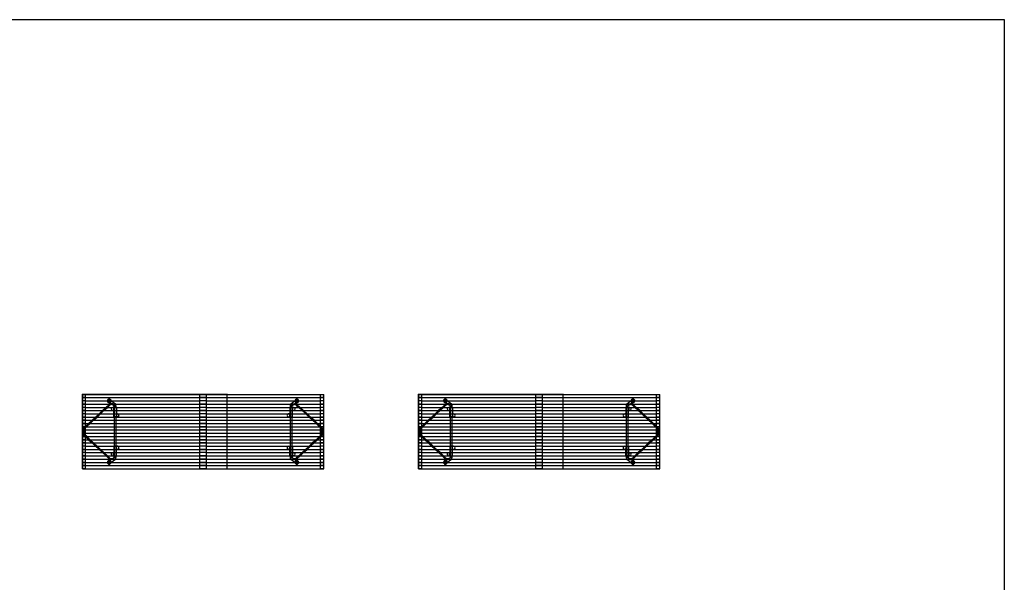
# Model space of a CAD drawing. Units: inches. Extents: x 0 to 489, y 0 to 317.
# Drawn here: x 245 to 489, y 167 to 307 of the extents above; entities that cross this region are included whole.
import ezdxf

# ---------------------------------------------------------------- set-up
doc = ezdxf.new("R2010")
doc.units = ezdxf.units.IN
doc.header["$MEASUREMENT"] = 0
for name, color, linetype in [('A-FURN-P-SEAT', 2, 'Continuous'), ('A-FURN-P-SEAT-PROD_NO-T', 2, 'Continuous'), ('WALLS', 7, 'Continuous')]:
    doc.layers.add(name, color=color, linetype=linetype)
doc.styles.get("Standard").update_dxf_attribs({"font": 'arial.ttf'})

# ---------------------------------------------------------------- blocks, each defined once
blk = doc.blocks.new('P_PB-60M')
at = {"layer": 'A-FURN-P-SEAT', "linetype": 'Continuous'}
for p, q in [((0, 0), (60, 0)), ((0, -0.81), (0, 0)), ((0.81, -0.81), (0.81, 0)), ((29.19, -0.81), (29.19, 0)), ((30.81, -0.81), (30.81, 0)), ((59.19, -0.81), (59.19, 0)), ((60, -0.81), (60, 0)), ((0.81, -0.81), (0, -0.81)), ((0, -0.81), (60, -0.81)), ((0, -1.61), (0, -0.81)), ((0.81, -1.61), (0, -1.61)), ((0, -2.42), (0, -1.61)), ((0.81, -2.42), (0, -2.42)), ((0, -2.42), (60, -2.42)), ((0, -3.22), (0, -2.42)), ((0.81, -1.61), (0.81, -0.81)), ((0.81, -1.61), (29.19, -1.61)), ((0.81, -2.42), (0.81, -1.61)), ((0.81, -3.22), (0.81, -2.42)), ((6.51, -1.79), (7.38, -2.42)), ((7.11, -1.61), (6.8, -1.38)), ((7.06, -2.33), (7.06, -2.46)), ((7.43, -2.33), (7.06, -2.33)), ((7.31, -2.36), (7.06, -2.33)), ((8.2, -2.39), (7.11, -1.61)), ((7.68, -2.36), (7.31, -2.36)), ((7.38, -2.42), (7.85, -2.75)), ((7.68, -2.36), (7.43, -2.33)), ((7.68, -2.49), (7.68, -2.36)), ((29.19, -1.61), (29.19, -0.81)), ((30.81, -0.81), (29.19, -0.81)), ((29.19, -2.42), (29.19, -1.61)), ((30.81, -1.61), (29.19, -1.61)), ((29.19, -3.22), (29.19, -2.42)), ((30.81, -2.42), (29.19, -2.42)), ((30.81, -1.61), (30.81, -0.81)), ((30.81, -1.61), (59.19, -1.61)), ((30.81, -2.42), (30.81, -1.61)), ((30.81, -3.22), (30.81, -2.42)), ((52.89, -1.61), (51.8, -2.39)), ((52.15, -2.75), (52.62, -2.42)), ((52.32, -2.36), (52.57, -2.33)), ((52.32, -2.49), (52.32, -2.36)), ((52.32, -2.36), (52.69, -2.36)), ((52.57, -2.33), (52.57, -2.46)), ((52.57, -2.33), (52.94, -2.33)), ((52.62, -2.42), (53.49, -1.79)), ((52.69, -2.36), (52.94, -2.33)), ((53.2, -1.38), (52.89, -1.61)), ((52.94, -2.33), (52.94, -2.46)), ((59.19, -1.61), (59.19, -0.81)), ((60, -0.81), (59.19, -0.81)), ((59.19, -2.42), (59.19, -1.61)), ((60, -1.61), (59.19, -1.61)), ((59.19, -3.22), (59.19, -2.42)), ((60, -2.42), (59.19, -2.42)), ((60, -1.61), (60, -0.81)), ((60, -2.42), (60, -1.61)), ((60, -3.22), (60, -2.42)), ((0.81, -3.22), (0, -3.22)), ((0, -4.03), (0, -3.22)), ((0.81, -4.03), (0, -4.03)), ((0, -4.03), (60, -4.03)), ((0, -4.83), (0, -4.03)), ((0.81, -4.83), (0, -4.83)), ((0, -5.63), (0, -4.83)), ((0.81, -3.22), (29.19, -3.22)), ((0.81, -4.03), (0.81, -3.22)), ((0.81, -4.83), (0.81, -4.03)), ((0.81, -4.83), (29.19, -4.83)), ((0.81, -5.63), (0.81, -4.83)), ((4.15, -4.83), (3.28, -5.63)), ((3.65, -5.63), (4.51, -4.83)), ((5.01, -4.03), (4.15, -4.83)), ((4.51, -4.83), (5.37, -4.03)), ((5.87, -3.22), (5.01, -4.03)), ((5.37, -4.03), (6.24, -3.22)), ((6.67, -2.47), (5.87, -3.22)), ((6.24, -3.22), (6.84, -2.65)), ((7.43, -2.46), (7.06, -2.46)), ((7.06, -2.46), (7.31, -2.49)), ((7.48, -2.49), (7.31, -2.49)), ((7.43, -2.46), (7.68, -2.49)), ((7.68, -2.49), (7.48, -2.49)), ((7.5, -3.25), (7.75, -3.25)), ((7.75, -4), (7.5, -4)), ((7.75, -3.25), (7.87, -3.25)), ((7.75, -3.25), (7.75, -4)), ((7.8, -3.25), (7.8, -4)), ((7.8, -4.83), (7.8, -4.03)), ((7.8, -5.61), (7.8, -4.83)), ((7.87, -3.22), (8.37, -3.22)), ((8.16, -3.22), (7.87, -3.22)), ((7.87, -3.25), (8.37, -3.25)), ((7.87, -3.25), (7.87, -4.03)), ((7.87, -4.03), (7.87, -4.83)), ((7.87, -4.83), (7.87, -5.61)), ((8.16, -3.22), (8.37, -3.22)), ((8.37, -3.25), (8.37, -4.03)), ((8.37, -4.03), (8.37, -4.83)), ((8.37, -4.83), (8.37, -5.61)), ((8.45, -3.25), (8.45, -4.03)), ((8.45, -4.03), (8.45, -4.83)), ((8.45, -4.86), (8.45, -5.61)), ((8.5, -4.86), (8.75, -4.86)), ((8.5, -4.86), (8.5, -5.61)), ((29.19, -4.03), (29.19, -3.22)), ((30.81, -3.22), (29.19, -3.22)), ((29.19, -4.83), (29.19, -4.03)), ((30.81, -4.03), (29.19, -4.03)), ((29.19, -5.63), (29.19, -4.83)), ((30.81, -4.83), (29.19, -4.83)), ((30.81, -3.22), (59.19, -3.22)), ((30.81, -4.03), (30.81, -3.22)), ((30.81, -4.83), (30.81, -4.03)), ((30.81, -4.83), (59.19, -4.83)), ((30.81, -5.63), (30.81, -4.83)), ((51.5, -4.86), (51.25, -4.86)), ((51.5, -4.86), (51.5, -5.61)), ((51.55, -3.25), (51.55, -4.03)), ((51.55, -4.03), (51.55, -4.83)), ((51.55, -4.86), (51.55, -5.61)), ((52.12, -3.22), (51.62, -3.22)), ((51.62, -3.22), (51.62, -4.03)), ((51.84, -3.22), (51.62, -3.22)), ((52.12, -3.25), (51.62, -3.25)), ((51.62, -3.25), (51.62, -4.03)), ((51.62, -4.03), (51.62, -4.83)), ((51.62, -4.03), (51.62, -4.83)), ((51.62, -4.83), (51.62, -5.63)), ((51.62, -4.83), (51.62, -5.61)), ((51.84, -3.22), (52.12, -3.22)), ((52.12, -5.63), (52.12, -3.22)), ((52.25, -3.25), (52.12, -3.25)), ((52.12, -3.25), (52.12, -4.03)), ((52.12, -4.03), (52.12, -4.83)), ((52.12, -4.83), (52.12, -5.61)), ((52.2, -3.25), (52.2, -4)), ((52.2, -4.83), (52.2, -4.03)), ((52.2, -5.61), (52.2, -4.83)), ((52.5, -3.25), (52.25, -3.25)), ((52.25, -3.25), (52.25, -4)), ((52.25, -4), (52.5, -4)), ((52.57, -2.46), (52.32, -2.49)), ((52.32, -2.49), (52.52, -2.49)), ((52.52, -2.49), (52.69, -2.49)), ((52.57, -2.46), (52.94, -2.46)), ((52.94, -2.46), (52.69, -2.49)), ((53.16, -2.65), (53.76, -3.22)), ((54.13, -3.22), (53.33, -2.47)), ((53.76, -3.22), (54.63, -4.03)), ((54.99, -4.03), (54.13, -3.22)), ((54.63, -4.03), (55.49, -4.83)), ((55.85, -4.83), (54.99, -4.03)), ((55.49, -4.83), (56.35, -5.63)), ((56.72, -5.63), (55.85, -4.83)), ((59.19, -4.03), (59.19, -3.22)), ((60, -3.22), (59.19, -3.22)), ((59.19, -4.83), (59.19, -4.03)), ((60, -4.03), (59.19, -4.03)), ((59.19, -5.63), (59.19, -4.83)), ((60, -4.83), (59.19, -4.83)), ((60, -4.03), (60, -3.22)), ((60, -4.83), (60, -4.03)), ((60, -5.63), (60, -4.83)), ((0.81, -5.63), (0, -5.63)), ((0, -5.63), (60, -5.63)), ((0, -6.44), (0, -5.63)), ((0, -6.44), (0.81, -6.44)), ((0.81, -6.44), (0, -6.44)), ((0, -7.24), (0, -6.44)), ((0.81, -7.24), (0, -7.24)), ((0, -7.24), (60, -7.24)), ((0, -8.04), (0, -7.24)), ((0.81, -6.44), (0.81, -5.63)), ((0.81, -6.44), (29.19, -6.44)), ((0.81, -7.24), (0.81, -6.44)), ((0.81, -8.04), (0.81, -7.24)), ((1.56, -7.24), (0.81, -7.95)), ((1.07, -8.04), (1.93, -7.24)), ((2.43, -6.44), (1.56, -7.24)), ((1.93, -7.24), (2.79, -6.44)), ((3.28, -5.63), (2.43, -6.44)), ((2.79, -6.44), (3.65, -5.63)), ((8.37, -5.61), (7.87, -5.61)), ((7.87, -5.63), (7.87, -6.44)), ((7.87, -6.44), (7.87, -7.24)), ((7.87, -7.24), (7.87, -8.04)), ((8.5, -5.61), (8.37, -5.61)), ((8.37, -6.44), (8.37, -5.63)), ((8.37, -7.24), (8.37, -6.44)), ((8.37, -8.04), (8.37, -7.24)), ((8.75, -5.61), (8.5, -5.61)), ((29.19, -6.44), (29.19, -5.63)), ((30.81, -5.63), (29.19, -5.63)), ((29.19, -7.24), (29.19, -6.44)), ((29.19, -6.44), (30.81, -6.44)), ((30.81, -6.44), (29.19, -6.44)), ((29.19, -8.04), (29.19, -7.24)), ((30.81, -7.24), (29.19, -7.24)), ((30.81, -6.44), (30.81, -5.63)), ((30.81, -6.44), (59.19, -6.44)), ((30.81, -7.24), (30.81, -6.44)), ((30.81, -8.04), (30.81, -7.24)), ((51.25, -5.61), (51.5, -5.61)), ((51.5, -5.61), (51.62, -5.61)), ((51.62, -5.61), (52.12, -5.61)), ((51.62, -5.63), (51.62, -6.44)), ((51.62, -6.44), (51.62, -7.24)), ((51.62, -7.24), (51.62, -8.04)), ((52.12, -6.44), (52.12, -5.63)), ((52.12, -7.24), (52.12, -6.44)), ((52.12, -8.04), (52.12, -7.24)), ((56.35, -5.63), (57.21, -6.44)), ((57.57, -6.44), (56.72, -5.63)), ((57.21, -6.44), (58.07, -7.24)), ((58.44, -7.24), (57.57, -6.44)), ((58.07, -7.24), (58.93, -8.04)), ((59.19, -7.95), (58.44, -7.24)), ((59.19, -6.44), (59.19, -5.63)), ((60, -5.63), (59.19, -5.63)), ((59.19, -7.24), (59.19, -6.44)), ((59.19, -6.44), (60, -6.44)), ((60, -6.44), (59.19, -6.44)), ((59.19, -8.04), (59.19, -7.24)), ((60, -7.24), (59.19, -7.24)), ((60, -6.44), (60, -5.63)), ((60, -7.24), (60, -6.44)), ((60, -8.04), (60, -7.24)), ((0, -8.04), (0.81, -8.04)), ((0.81, -8.04), (0, -8.04)), ((0, -8.85), (0, -8.04)), ((0.81, -8.85), (0, -8.85)), ((0, -8.85), (60, -8.85)), ((0, -9.65), (0, -8.85)), ((0, -9.65), (0.81, -9.65)), ((0.81, -9.65), (0, -9.65)), ((0, -10.46), (0, -9.65)), ((0.59, -9), (0.22, -9)), ((0.22, -9), (0.22, -9.5)), ((0.59, -9.5), (0.22, -9.5)), ((0.53, -8.63), (0.28, -8.63)), ((0.28, -8.63), (0.28, -8.75)), ((0.28, -9.75), (0.28, -9.87)), ((0.49, -8.75), (0.32, -8.75)), ((0.49, -9.75), (0.32, -9.75)), ((0.81, -7.95), (0.4, -8.33)), ((0.53, -8.75), (0.53, -8.63)), ((0.53, -9.87), (0.53, -9.75)), ((0.57, -8.52), (1.07, -8.04)), ((0.59, -9.5), (0.59, -9)), ((0.81, -8.85), (0.81, -8.04)), ((0.81, -8.04), (29.19, -8.04)), ((0.81, -9.65), (0.81, -8.85)), ((0.81, -9.65), (29.19, -9.65)), ((0.81, -10.46), (0.81, -9.65)), ((7.87, -8.04), (7.87, -8.85)), ((7.87, -8.85), (7.87, -9.65)), ((7.87, -9.65), (7.87, -10.46)), ((8.37, -8.85), (8.37, -8.04)), ((8.37, -9.65), (8.37, -8.85)), ((8.37, -10.46), (8.37, -9.65)), ((29.19, -8.85), (29.19, -8.04)), ((29.19, -8.04), (30.81, -8.04)), ((30.81, -8.04), (29.19, -8.04)), ((29.19, -9.65), (29.19, -8.85)), ((30.81, -8.85), (29.19, -8.85)), ((29.19, -10.46), (29.19, -9.65)), ((29.19, -9.65), (30.81, -9.65)), ((30.81, -9.65), (29.19, -9.65)), ((30.81, -8.85), (30.81, -8.04)), ((30.81, -8.04), (59.19, -8.04)), ((30.81, -9.65), (30.81, -8.85)), ((30.81, -9.65), (59.19, -9.65)), ((30.81, -10.46), (30.81, -9.65)), ((51.62, -8.04), (51.62, -8.85)), ((51.62, -8.85), (51.62, -9.65)), ((51.62, -9.65), (51.62, -10.46)), ((52.12, -8.85), (52.12, -8.04)), ((52.12, -9.65), (52.12, -8.85)), ((52.12, -10.46), (52.12, -9.65)), ((58.93, -8.04), (59.43, -8.52)), ((59.6, -8.33), (59.19, -7.95)), ((59.19, -8.85), (59.19, -8.04)), ((59.19, -8.04), (60, -8.04)), ((60, -8.04), (59.19, -8.04)), ((59.19, -9.65), (59.19, -8.85)), ((60, -8.85), (59.19, -8.85)), ((59.19, -10.46), (59.19, -9.65)), ((59.19, -9.65), (60, -9.65)), ((60, -9.65), (59.19, -9.65)), ((59.41, -9), (59.78, -9)), ((59.41, -9), (59.41, -9.5)), ((59.41, -9.5), (59.78, -9.5)), ((59.47, -8.63), (59.47, -8.75)), ((59.47, -8.63), (59.72, -8.63)), ((59.47, -9.75), (59.47, -9.87)), ((59.51, -8.75), (59.68, -8.75)), ((59.51, -9.75), (59.68, -9.75)), ((59.72, -8.75), (59.72, -8.63)), ((59.72, -9.87), (59.72, -9.75)), ((59.78, -9.5), (59.78, -9)), ((60, -8.85), (60, -8.04)), ((60, -9.65), (60, -8.85)), ((60, -10.46), (60, -9.65)), ((0.81, -10.46), (0, -10.46)), ((0, -10.46), (60, -10.46)), ((0, -11.26), (0, -10.46)), ((0, -11.26), (0.81, -11.26)), ((0.81, -11.26), (0, -11.26)), ((0, -12.07), (0, -11.26)), ((0.81, -12.07), (0, -12.07)), ((0, -12.07), (60, -12.07)), ((0, -12.87), (0, -12.07)), ((0.53, -9.87), (0.28, -9.87)), ((0.4, -10.16), (0.81, -10.55)), ((1.08, -10.46), (0.57, -9.98)), ((0.81, -11.26), (0.81, -10.46)), ((0.81, -10.55), (1.57, -11.26)), ((0.81, -11.26), (29.19, -11.26)), ((0.81, -12.07), (0.81, -11.26)), ((0.81, -12.87), (0.81, -12.07)), ((1.94, -11.26), (1.08, -10.46)), ((1.57, -11.26), (2.44, -12.07)), ((2.8, -12.07), (1.94, -11.26)), ((2.44, -12.07), (3.29, -12.87)), ((3.66, -12.87), (2.8, -12.07)), ((7.87, -10.46), (7.87, -11.26)), ((7.87, -11.26), (7.87, -12.07)), ((7.87, -12.07), (7.87, -12.87)), ((8.37, -11.26), (8.37, -10.46)), ((8.37, -12.07), (8.37, -11.26)), ((8.37, -12.87), (8.37, -12.07)), ((29.19, -11.26), (29.19, -10.46)), ((30.81, -10.46), (29.19, -10.46)), ((29.19, -12.07), (29.19, -11.26)), ((29.19, -11.26), (30.81, -11.26)), ((30.81, -11.26), (29.19, -11.26)), ((29.19, -12.87), (29.19, -12.07)), ((30.81, -12.07), (29.19, -12.07)), ((30.81, -11.26), (30.81, -10.46)), ((30.81, -11.26), (59.19, -11.26)), ((30.81, -12.07), (30.81, -11.26)), ((30.81, -12.87), (30.81, -12.07)), ((51.62, -10.46), (51.62, -11.26)), ((51.62, -11.26), (51.62, -12.07)), ((51.62, -12.07), (51.62, -12.87)), ((52.12, -11.26), (52.12, -10.46)), ((52.12, -12.07), (52.12, -11.26)), ((52.12, -12.87), (52.12, -12.07)), ((57.2, -12.07), (56.34, -12.87)), ((56.71, -12.87), (57.56, -12.07)), ((58.06, -11.26), (57.2, -12.07)), ((57.56, -12.07), (58.43, -11.26)), ((58.92, -10.46), (58.06, -11.26)), ((58.43, -11.26), (59.19, -10.55)), ((59.43, -9.98), (58.92, -10.46)), ((59.19, -10.55), (59.6, -10.16)), ((59.19, -11.26), (59.19, -10.46)), ((60, -10.46), (59.19, -10.46)), ((59.19, -12.07), (59.19, -11.26)), ((59.19, -11.26), (60, -11.26)), ((60, -11.26), (59.19, -11.26)), ((59.19, -12.87), (59.19, -12.07)), ((60, -12.07), (59.19, -12.07)), ((59.47, -9.87), (59.72, -9.87)), ((60, -11.26), (60, -10.46)), ((60, -12.07), (60, -11.26)), ((60, -12.87), (60, -12.07)), ((0.81, -12.87), (0, -12.87)), ((0, -13.68), (0, -12.87)), ((0.81, -13.68), (0, -13.68)), ((0, -13.68), (60, -13.68)), ((0, -14.48), (0, -13.68)), ((0.81, -14.48), (0, -14.48)), ((0, -15.29), (0, -14.48)), ((0.81, -12.87), (29.19, -12.87)), ((0.81, -13.68), (0.81, -12.87)), ((0.81, -13.68), (0.81, -12.87)), ((0.81, -14.48), (0.81, -13.68)), ((0.81, -14.48), (29.19, -14.48)), ((0.81, -15.29), (0.81, -14.48)), ((0.81, -15.29), (0.81, -14.48)), ((3.29, -12.87), (4.16, -13.68)), ((4.52, -13.68), (3.66, -12.87)), ((4.16, -13.68), (5.01, -14.48)), ((5.38, -14.48), (4.52, -13.68)), ((5.01, -14.48), (5.88, -15.29)), ((6.24, -15.29), (5.38, -14.48)), ((7.75, -14.51), (7.5, -14.51)), ((7.75, -15.26), (7.75, -14.51)), ((7.8, -12.9), (7.8, -13.68)), ((7.8, -13.68), (7.8, -14.48)), ((7.8, -15.26), (7.8, -14.51)), ((7.87, -12.87), (7.87, -15.28)), ((7.88, -13.68), (7.88, -12.9)), ((7.88, -14.48), (7.88, -13.68)), ((7.88, -15.26), (7.88, -14.48)), ((8.37, -13.68), (8.37, -12.87)), ((8.38, -13.68), (8.38, -12.9)), ((8.38, -14.48), (8.38, -13.68)), ((8.37, -14.48), (8.37, -13.68)), ((8.37, -15.28), (8.37, -14.48)), ((8.38, -15.26), (8.38, -14.48)), ((8.45, -13.65), (8.45, -12.9)), ((8.45, -14.48), (8.45, -13.68)), ((8.45, -15.26), (8.45, -14.48)), ((8.75, -12.9), (8.5, -12.9)), ((8.5, -13.65), (8.5, -12.9)), ((8.5, -13.65), (8.75, -13.65)), ((29.19, -13.68), (29.19, -12.87)), ((29.19, -13.68), (29.19, -12.87)), ((30.81, -12.87), (29.19, -12.87)), ((29.19, -14.48), (29.19, -13.68)), ((30.81, -13.68), (29.19, -13.68)), ((29.19, -15.29), (29.19, -14.48)), ((29.19, -15.29), (29.19, -14.48)), ((30.81, -14.48), (29.19, -14.48)), ((30.81, -12.87), (59.19, -12.87)), ((30.81, -13.68), (30.81, -12.87)), ((30.81, -13.68), (30.81, -12.87)), ((30.81, -14.48), (30.81, -13.68)), ((30.81, -14.48), (59.19, -14.48)), ((30.81, -15.29), (30.81, -14.48)), ((30.81, -15.29), (30.81, -14.48)), ((51.25, -12.9), (51.5, -12.9)), ((51.5, -13.65), (51.25, -13.65)), ((51.5, -12.9), (51.5, -13.65)), ((51.55, -12.9), (51.55, -13.65)), ((51.55, -14.48), (51.55, -13.68)), ((51.55, -15.26), (51.55, -14.48)), ((51.62, -12.87), (51.62, -13.68)), ((51.62, -12.9), (51.62, -13.68)), ((51.62, -13.68), (51.62, -14.48)), ((51.62, -13.68), (51.62, -14.48)), ((51.62, -14.48), (51.62, -15.28)), ((51.62, -14.48), (51.62, -15.26)), ((52.12, -15.28), (52.12, -12.87)), ((52.12, -12.9), (52.12, -13.68)), ((52.12, -13.68), (52.12, -14.48)), ((52.12, -14.48), (52.12, -15.26)), ((52.2, -12.9), (52.2, -13.68)), ((52.2, -13.68), (52.2, -14.48)), ((52.2, -14.51), (52.2, -15.26)), ((52.25, -14.51), (52.5, -14.51)), ((52.25, -14.51), (52.25, -15.26)), ((54.62, -14.48), (53.76, -15.29)), ((54.12, -15.29), (54.99, -14.48)), ((55.48, -13.68), (54.62, -14.48)), ((54.99, -14.48), (55.84, -13.68)), ((56.34, -12.87), (55.48, -13.68)), ((55.84, -13.68), (56.71, -12.87)), ((59.19, -13.68), (59.19, -12.87)), ((59.19, -13.68), (59.19, -12.87)), ((60, -12.87), (59.19, -12.87)), ((59.19, -14.48), (59.19, -13.68)), ((60, -13.68), (59.19, -13.68)), ((59.19, -15.29), (59.19, -14.48)), ((59.19, -15.29), (59.19, -14.48)), ((60, -14.48), (59.19, -14.48)), ((60, -13.68), (60, -12.87)), ((60, -14.48), (60, -13.68)), ((60, -15.29), (60, -14.48)), ((0.81, -15.29), (0, -15.29)), ((0, -15.29), (60, -15.29)), ((0, -16.09), (0, -15.29)), ((0, -16.09), (0.81, -16.09)), ((0.81, -16.09), (0, -16.09)), ((0, -16.9), (0, -16.09)), ((0.81, -16.9), (0, -16.9)), ((0, -16.9), (60, -16.9)), ((0, -17.69), (0, -16.9)), ((0.81, -16.09), (0.81, -15.29)), ((0.81, -16.09), (29.19, -16.09)), ((0.81, -16.9), (0.81, -16.09)), ((0.81, -17.69), (0.81, -16.9)), ((5.88, -15.29), (6.67, -16.03)), ((6.84, -15.84), (6.24, -15.29)), ((7.37, -16.09), (6.51, -16.71)), ((6.8, -17.11), (7.1, -16.9)), ((7.06, -16.04), (7.31, -16.01)), ((7.06, -16.17), (7.06, -16.04)), ((7.43, -16.04), (7.06, -16.04)), ((7.31, -16.13), (7.06, -16.17)), ((7.43, -16.17), (7.06, -16.17)), ((7.1, -16.9), (8.2, -16.11)), ((7.68, -16.01), (7.31, -16.01)), ((7.68, -16.13), (7.31, -16.13)), ((7.85, -15.74), (7.37, -16.09)), ((7.43, -16.04), (7.68, -16.01)), ((7.68, -16.13), (7.43, -16.17)), ((7.5, -15.26), (7.75, -15.26)), ((7.68, -16.01), (7.68, -16.13)), ((7.87, -15.28), (8.37, -15.28)), ((29.19, -16.09), (29.19, -15.29)), ((30.81, -15.29), (29.19, -15.29)), ((29.19, -16.9), (29.19, -16.09)), ((29.19, -16.09), (30.81, -16.09)), ((30.81, -16.09), (29.19, -16.09)), ((29.19, -17.69), (29.19, -16.9)), ((30.81, -16.9), (29.19, -16.9)), ((30.81, -16.09), (30.81, -15.29)), ((30.81, -16.09), (59.19, -16.09)), ((30.81, -16.9), (30.81, -16.09)), ((30.81, -17.69), (30.81, -16.9)), ((52.12, -15.28), (51.62, -15.28)), ((51.8, -16.11), (52.9, -16.9)), ((52.25, -15.26), (52.12, -15.26)), ((52.63, -16.09), (52.15, -15.74)), ((52.5, -15.26), (52.25, -15.26)), ((52.57, -16.04), (52.32, -16.01)), ((52.32, -16.01), (52.52, -16.01)), ((52.32, -16.01), (52.32, -16.13)), ((52.32, -16.13), (52.69, -16.13)), ((52.32, -16.13), (52.57, -16.17)), ((52.52, -16.01), (52.69, -16.01)), ((52.57, -16.17), (52.57, -16.04)), ((52.57, -16.04), (52.94, -16.04)), ((52.57, -16.17), (52.94, -16.17)), ((53.49, -16.71), (52.63, -16.09)), ((52.94, -16.04), (52.69, -16.01)), ((52.69, -16.13), (52.94, -16.17)), ((52.9, -16.9), (53.2, -17.11)), ((52.94, -16.17), (52.94, -16.04)), ((53.76, -15.29), (53.16, -15.84)), ((53.33, -16.03), (54.12, -15.29)), ((59.19, -16.09), (59.19, -15.29)), ((60, -15.29), (59.19, -15.29)), ((59.19, -16.9), (59.19, -16.09)), ((59.19, -16.09), (60, -16.09)), ((60, -16.09), (59.19, -16.09)), ((59.19, -17.69), (59.19, -16.9)), ((60, -16.9), (59.19, -16.9)), ((60, -16.09), (60, -15.29)), ((60, -16.9), (60, -16.09)), ((60, -17.69), (60, -16.9)), ((0.81, -17.69), (0, -17.69)), ((0, -17.69), (60, -17.69)), ((0, -18.5), (0, -17.69)), ((0.81, -18.5), (0, -18.5)), ((0, -18.5), (60, -18.5)), ((0.81, -18.5), (0.81, -17.69)), ((0.81, -18.5), (0.81, -17.69)), ((29.19, -18.5), (29.19, -17.69)), ((29.19, -18.5), (29.19, -17.69)), ((30.81, -17.69), (29.19, -17.69)), ((30.81, -18.5), (29.19, -18.5)), ((30.81, -18.5), (30.81, -17.69)), ((30.81, -18.5), (30.81, -17.69)), ((59.19, -18.5), (59.19, -17.69)), ((59.19, -18.5), (59.19, -17.69)), ((60, -17.69), (59.19, -17.69)), ((60, -18.5), (59.19, -18.5)), ((60, -18.5), (60, -17.69))]:
    blk.add_line(p, q, dxfattribs=at)
at = {"layer": 'A-FURN-P-SEAT', "linetype": 'Continuous', "flags": 128}
for points in [[(6.4, -1.61), (6.41, -1.66), (6.43, -1.7), (6.45, -1.74), (6.49, -1.78), (6.53, -1.8), (6.57, -1.82), (6.62, -1.84), (6.66, -1.84), (6.71, -1.83), (6.76, -1.82), (6.8, -1.79), (6.83, -1.76), (6.86, -1.72), (6.89, -1.68), (6.9, -1.64), (6.9, -1.59), (6.9, -1.54), (6.89, -1.5), (6.86, -1.45), (6.83, -1.42), (6.8, -1.38)], [(6.45, -1.44), (6.42, -1.48), (6.41, -1.52), (6.4, -1.56), (6.4, -1.61)], [(6.8, -1.38), (6.76, -1.36), (6.72, -1.35), (6.68, -1.34), (6.63, -1.34), (6.59, -1.34), (6.55, -1.36), (6.51, -1.38), (6.47, -1.41), (6.45, -1.44)], [(6.83, -2.37), (6.75, -2.41), (6.74, -2.42)], [(6.9, -2.42), (6.88, -2.43), (6.78, -2.49)], [(8.37, -3.22), (8.37, -3.17), (8.37, -3.08), (8.37, -2.99), (8.37, -2.9), (8.36, -2.82), (8.35, -2.75), (8.34, -2.68), (8.33, -2.61), (8.31, -2.54), (8.29, -2.5), (8.27, -2.46), (8.24, -2.43), (8.23, -2.42)], [(51.77, -2.42), (51.76, -2.43), (51.73, -2.46), (51.71, -2.49), (51.7, -2.53), (51.68, -2.56), (51.67, -2.62), (51.66, -2.69), (51.65, -2.76), (51.64, -2.84), (51.63, -2.92), (51.63, -3.01), (51.63, -3.1), (51.62, -3.19), (51.62, -3.22)], [(53.2, -1.38), (53.17, -1.42), (53.14, -1.45), (53.11, -1.5), (53.1, -1.54), (53.1, -1.59), (53.1, -1.64), (53.11, -1.68), (53.14, -1.72), (53.17, -1.76), (53.2, -1.79), (53.24, -1.82), (53.29, -1.83), (53.34, -1.84), (53.38, -1.84), (53.43, -1.82), (53.47, -1.8), (53.51, -1.78), (53.55, -1.74), (53.57, -1.7), (53.59, -1.66), (53.6, -1.61)], [(53.1, -2.42), (53.12, -2.43), (53.22, -2.49)], [(53.26, -2.42), (53.25, -2.41), (53.17, -2.37)], [(53.55, -1.44), (53.53, -1.41), (53.49, -1.38), (53.45, -1.36), (53.41, -1.34), (53.37, -1.34), (53.32, -1.34), (53.28, -1.35), (53.24, -1.36), (53.2, -1.38)], [(53.6, -1.61), (53.6, -1.56), (53.59, -1.52), (53.58, -1.48), (53.55, -1.44)], [(6.78, -2.49), (6.74, -2.47), (6.7, -2.46), (6.67, -2.47), (6.67, -2.47)], [(6.73, -2.63), (6.82, -2.55), (6.91, -2.5), (6.98, -2.47), (7.06, -2.46)], [(6.84, -2.65), (6.84, -2.66), (6.81, -2.66), (6.77, -2.66), (6.73, -2.63)], [(6.84, -2.65), (6.95, -2.57), (7.08, -2.52)], [(7.35, -2.49), (7.39, -2.49), (7.43, -2.49)], [(7.91, -2.8), (7.88, -2.77), (7.86, -2.75), (7.85, -2.73), (7.84, -2.71), (7.84, -2.71), (7.84, -2.71)], [(52.12, -3.22), (52.13, -3.17), (52.13, -3.09), (52.13, -3.01), (52.13, -2.94), (52.14, -2.87), (52.14, -2.81), (52.15, -2.76), (52.16, -2.73), (52.16, -2.72), (52.16, -2.71), (52.16, -2.71)], [(52.14, -2.75), (52.15, -2.74), (52.17, -2.71)], [(52.61, -2.49), (52.65, -2.49), (52.69, -2.49)], [(52.92, -2.52), (53.05, -2.57), (53.16, -2.65)], [(53.27, -2.63), (53.18, -2.55), (53.09, -2.5), (53.02, -2.47), (52.94, -2.46)], [(53.16, -2.65), (53.16, -2.66), (53.19, -2.66), (53.23, -2.66), (53.27, -2.63)], [(53.22, -2.49), (53.26, -2.47), (53.3, -2.46), (53.33, -2.47), (53.33, -2.47)], [(0.28, -8.75), (0.27, -8.81), (0.25, -8.87), (0.23, -8.93), (0.22, -9)], [(0.32, -8.75), (0.31, -8.78), (0.29, -8.83), (0.27, -8.87), (0.23, -8.93), (0.22, -8.97), (0.22, -9)], [(0.22, -9.5), (0.23, -9.56), (0.25, -9.62), (0.27, -9.68), (0.28, -9.75)], [(0.32, -9.75), (0.31, -9.72), (0.3, -9.68), (0.27, -9.62), (0.24, -9.58), (0.22, -9.53), (0.22, -9.5)], [(0.4, -8.42), (0.39, -8.39), (0.39, -8.36), (0.4, -8.34), (0.42, -8.32), (0.45, -8.32), (0.48, -8.34), (0.51, -8.36), (0.54, -8.39), (0.57, -8.42), (0.58, -8.46), (0.58, -8.49), (0.57, -8.51), (0.55, -8.53), (0.52, -8.53), (0.49, -8.51), (0.45, -8.49), (0.42, -8.46), (0.4, -8.42)], [(0.49, -8.75), (0.5, -8.78), (0.52, -8.83), (0.54, -8.87), (0.58, -8.93), (0.59, -8.97), (0.59, -9)], [(0.49, -9.75), (0.5, -9.72), (0.51, -9.68), (0.54, -9.62), (0.57, -9.58), (0.59, -9.53), (0.59, -9.5)], [(0.59, -9), (0.58, -8.93), (0.56, -8.87), (0.54, -8.81), (0.53, -8.75)], [(0.53, -9.75), (0.54, -9.68), (0.56, -9.62), (0.58, -9.56), (0.59, -9.5)], [(59.47, -8.75), (59.46, -8.81), (59.44, -8.87), (59.42, -8.93), (59.41, -9)], [(59.51, -8.75), (59.5, -8.78), (59.49, -8.81), (59.46, -8.87), (59.43, -8.92), (59.41, -8.97), (59.41, -9)], [(59.41, -9.5), (59.42, -9.56), (59.44, -9.62), (59.46, -9.68), (59.47, -9.75)], [(59.51, -9.75), (59.5, -9.72), (59.48, -9.67), (59.46, -9.62), (59.42, -9.56), (59.41, -9.53), (59.41, -9.5)], [(59.6, -8.42), (59.61, -8.39), (59.61, -8.36), (59.6, -8.34), (59.58, -8.32), (59.55, -8.32), (59.52, -8.34), (59.49, -8.36), (59.46, -8.39), (59.43, -8.42), (59.42, -8.46), (59.42, -8.49), (59.43, -8.51), (59.45, -8.53), (59.48, -8.53), (59.51, -8.51), (59.55, -8.49), (59.58, -8.46), (59.6, -8.42)], [(59.68, -8.75), (59.69, -8.78), (59.7, -8.81), (59.73, -8.87), (59.76, -8.92), (59.78, -8.97), (59.78, -9)], [(59.68, -9.75), (59.69, -9.72), (59.71, -9.67), (59.73, -9.62), (59.77, -9.56), (59.78, -9.53), (59.78, -9.5)], [(59.78, -9), (59.77, -8.93), (59.75, -8.87), (59.73, -8.81), (59.72, -8.75)], [(59.72, -9.75), (59.73, -9.68), (59.75, -9.62), (59.77, -9.56), (59.78, -9.5)], [(0.4, -10.07), (0.39, -10.11), (0.39, -10.14), (0.4, -10.16), (0.42, -10.17), (0.45, -10.17), (0.48, -10.16), (0.51, -10.14), (0.54, -10.11), (0.57, -10.07), (0.58, -10.04), (0.58, -10.01), (0.57, -9.98), (0.55, -9.97), (0.52, -9.97), (0.49, -9.98), (0.45, -10.01), (0.42, -10.04), (0.4, -10.07)], [(59.6, -10.07), (59.61, -10.11), (59.61, -10.14), (59.6, -10.16), (59.58, -10.17), (59.55, -10.17), (59.52, -10.16), (59.49, -10.14), (59.46, -10.11), (59.43, -10.07), (59.42, -10.04), (59.42, -10.01), (59.43, -9.98), (59.45, -9.97), (59.48, -9.97), (59.51, -9.98), (59.55, -10.01), (59.58, -10.04), (59.6, -10.07)], [(8.38, -12.9), (8.37, -12.9), (8.35, -12.9), (8.31, -12.9), (8.27, -12.9), (8.21, -12.9), (8.16, -12.9), (8.09, -12.9), (8.04, -12.9), (7.98, -12.9), (7.94, -12.9), (7.9, -12.9), (7.88, -12.9), (7.88, -12.9)], [(8.5, -12.9), (8.48, -12.9), (8.45, -12.9), (8.43, -12.9), (8.41, -12.9), (8.4, -12.9), (8.38, -12.9), (8.38, -12.9), (8.38, -12.9)], [(51.5, -12.9), (51.52, -12.9), (51.55, -12.9), (51.57, -12.9), (51.59, -12.9), (51.6, -12.9), (51.62, -12.9), (51.62, -12.9), (51.62, -12.9)], [(51.62, -12.9), (51.63, -12.9), (51.65, -12.9), (51.69, -12.9), (51.73, -12.9), (51.79, -12.9), (51.84, -12.9), (51.91, -12.9), (51.96, -12.9), (52.02, -12.9), (52.06, -12.9), (52.1, -12.9), (52.12, -12.9), (52.12, -12.9)], [(6.8, -17.11), (6.83, -17.08), (6.86, -17.04), (6.89, -17), (6.9, -16.95), (6.9, -16.91), (6.9, -16.86), (6.88, -16.81), (6.86, -16.77), (6.83, -16.73), (6.8, -16.7), (6.75, -16.68), (6.71, -16.66), (6.66, -16.66), (6.61, -16.66), (6.56, -16.68), (6.52, -16.7), (6.48, -16.73), (6.45, -16.76), (6.43, -16.8), (6.41, -16.85), (6.4, -16.9)], [(6.4, -16.9), (6.4, -16.94), (6.41, -16.98), (6.42, -17.02), (6.45, -17.06)], [(6.45, -17.06), (6.47, -17.09), (6.51, -17.12), (6.55, -17.14), (6.59, -17.15), (6.63, -17.16), (6.68, -17.16), (6.72, -17.15), (6.76, -17.14), (6.8, -17.11)], [(6.78, -16.01), (6.74, -16.03), (6.7, -16.04), (6.67, -16.03), (6.67, -16.03)], [(6.67, -16.03), (6.75, -16.09), (6.75, -16.09)], [(6.84, -15.85), (6.84, -15.84), (6.81, -15.83), (6.77, -15.84), (6.73, -15.86)], [(6.73, -15.86), (6.82, -15.94), (6.91, -16), (6.98, -16.03), (7.06, -16.04)], [(6.93, -16.09), (6.88, -16.07), (6.78, -16.01)], [(7.08, -15.98), (6.95, -15.92), (6.84, -15.84)], [(7.75, -15.26), (7.77, -15.26), (7.8, -15.26), (7.82, -15.26), (7.84, -15.26), (7.85, -15.26), (7.87, -15.26), (7.87, -15.26), (7.88, -15.26)], [(7.86, -15.75), (7.85, -15.76), (7.83, -15.79)], [(7.87, -15.29), (7.87, -15.32), (7.87, -15.41), (7.87, -15.49), (7.87, -15.56), (7.86, -15.63), (7.86, -15.69), (7.85, -15.73), (7.84, -15.76), (7.84, -15.78), (7.84, -15.79), (7.84, -15.79)], [(7.88, -15.26), (7.88, -15.26), (7.9, -15.26), (7.94, -15.26), (7.98, -15.26), (8.04, -15.26), (8.09, -15.26), (8.16, -15.26), (8.21, -15.26), (8.27, -15.26), (8.31, -15.26), (8.35, -15.26), (8.37, -15.26), (8.38, -15.26)], [(8.22, -16.09), (8.24, -16.07), (8.27, -16.04), (8.29, -16.01), (8.3, -15.97), (8.32, -15.93), (8.33, -15.88), (8.34, -15.81), (8.35, -15.74), (8.36, -15.66), (8.37, -15.58), (8.37, -15.49), (8.37, -15.4), (8.37, -15.31), (8.37, -15.29)], [(8.38, -15.26), (8.38, -15.26), (8.38, -15.26), (8.39, -15.26), (8.4, -15.26), (8.41, -15.26), (8.42, -15.26), (8.44, -15.26), (8.45, -15.26)], [(52.12, -15.26), (52.12, -15.26), (52.1, -15.26), (52.06, -15.26), (52.02, -15.26), (51.96, -15.26), (51.91, -15.26), (51.84, -15.26), (51.79, -15.26), (51.73, -15.26), (51.69, -15.26), (51.65, -15.26), (51.63, -15.26), (51.62, -15.26)], [(51.62, -15.29), (51.63, -15.33), (51.63, -15.42), (51.63, -15.51), (51.63, -15.59), (51.64, -15.68), (51.65, -15.75), (51.66, -15.82), (51.67, -15.89), (51.69, -15.96), (51.71, -16), (51.73, -16.04), (51.76, -16.07), (51.78, -16.09)], [(52.09, -15.7), (52.12, -15.73), (52.14, -15.75), (52.15, -15.77), (52.16, -15.78), (52.16, -15.79), (52.16, -15.79)], [(52.69, -16.01), (52.65, -16.01), (52.61, -16.01)], [(53.16, -15.84), (53.05, -15.92), (52.92, -15.98)], [(53.27, -15.86), (53.18, -15.94), (53.09, -16), (53.02, -16.03), (52.94, -16.04)], [(53.07, -16.09), (53.12, -16.07), (53.22, -16.01)], [(53.6, -16.9), (53.59, -16.85), (53.57, -16.8), (53.55, -16.76), (53.52, -16.73), (53.48, -16.7), (53.44, -16.68), (53.39, -16.66), (53.34, -16.66), (53.29, -16.66), (53.25, -16.68), (53.2, -16.7), (53.17, -16.73), (53.14, -16.77), (53.12, -16.81), (53.1, -16.86), (53.1, -16.91), (53.1, -16.95), (53.11, -17), (53.14, -17.04), (53.17, -17.08), (53.2, -17.11)], [(53.16, -15.85), (53.16, -15.84), (53.19, -15.83), (53.23, -15.84), (53.27, -15.86)], [(53.2, -17.11), (53.24, -17.14), (53.28, -17.15), (53.32, -17.16), (53.37, -17.16), (53.41, -17.15), (53.45, -17.14), (53.49, -17.12), (53.53, -17.09), (53.55, -17.06)], [(53.22, -16.01), (53.26, -16.03), (53.3, -16.04), (53.33, -16.03), (53.33, -16.03)], [(53.25, -16.09), (53.25, -16.09), (53.33, -16.03)], [(53.55, -17.06), (53.58, -17.02), (53.59, -16.98), (53.6, -16.94), (53.6, -16.9)]]:
    blk.add_lwpolyline(points, dxfattribs=at)
at = {"layer": 'A-FURN-P-SEAT', "linetype": 'Continuous'}
for centre, radius in [((6.69, -1.62), 0.383), ((6.69, -1.62), 0.12), ((6.69, -1.62), 0.1), ((6.69, -1.62), 0.1), ((53.31, -1.62), 0.383), ((53.31, -1.62), 0.12), ((53.31, -1.62), 0.1), ((53.31, -1.62), 0.1), ((6.69, -16.88), 0.383), ((6.69, -16.88), 0.12), ((6.69, -16.88), 0.1), ((6.69, -16.88), 0.1), ((53.31, -16.88), 0.383), ((53.31, -16.88), 0.12), ((53.31, -16.88), 0.1), ((53.31, -16.88), 0.1)]:
    blk.add_circle(centre, radius, dxfattribs=at)
for centre, radius, start, end in [((6.69, -1.62), 0.47, 1.0758, 178.9242), ((6.69, -1.62), 0.47, 178.9242, 1.0758), ((6.69, -1.62), 0.405, 2.4439, 178.7515), ((6.69, -1.62), 0.405, 178.7515, 270), ((7.04, -2.87), 0.536, 87.5327, 135.0922), ((6.69, -1.62), 0.405, 270, 2.4439), ((7.25, -3.46), 1.1, 86.5858, 108.1403), ((8.06, -2.6), 0.251, 134.0103, 207.5248), ((8.06, -2.59), 0.249, 208.2535, 89.329), ((8.06, -2.6), 0.251, 90.1082, 134.234), ((51.95, -2.59), 0.249, 90.7937, 318.4309), ((51.94, -2.6), 0.251, 45.766, 89.8918), ((51.94, -2.6), 0.251, 332.8468, 45.9881), ((52.75, -3.46), 1.1, 71.8597, 93.4142), ((53.31, -1.62), 0.47, 1.0758, 178.9242), ((53.31, -1.62), 0.47, 178.9242, 1.0758), ((53.31, -1.62), 0.405, 1.2485, 177.5672), ((53.31, -1.62), 0.405, 177.5672, 270), ((52.96, -2.87), 0.536, 44.9078, 92.4673), ((53.31, -1.62), 0.405, 270, 1.2485), ((6.82, -2.5), 0.16, 176.5638, 238.0548), ((6.69, -2.62), 0.16, 356.5636, 58.0543), ((7.29, -3.23), 0.739, 88.4479, 126.4983), ((7.5, -3.62), 0.374, 90, 180), ((7.5, -3.62), 0.374, 180, 270), ((5.38, -3.14), 2.49, 358.3172, 10.0256), ((8.75, -5.23), 0.374, 0, 90), ((51.25, -5.23), 0.374, 90, 180), ((51.98, -2.64), 0.196, 303.9617, 337.6799), ((52.5, -3.62), 0.374, 0, 90), ((52.5, -3.62), 0.374, 270, 0), ((52.71, -3.23), 0.739, 53.5017, 91.5521), ((53.31, -2.62), 0.16, 121.9457, 183.4364), ((53.18, -2.5), 0.16, 301.9452, 3.4362), ((8.75, -5.23), 0.374, 270, 0), ((51.25, -5.23), 0.374, 180, 270), ((0.69, -8.62), 0.406, 134.9088, 181.2355), ((0.68, -8.62), 0.156, 137.7785, 183.4209), ((59.31, -8.62), 0.161, 357.3757, 41.425), ((59.32, -8.62), 0.404, 358.6142, 45.2415), ((0.68, -9.88), 0.404, 178.6142, 225.2415), ((0.69, -9.88), 0.161, 177.3757, 221.425), ((59.32, -9.88), 0.156, 317.7785, 3.4209), ((59.31, -9.88), 0.406, 314.9088, 1.2355), ((7.5, -14.88), 0.374, 89.9999, 179.9999), ((8.75, -13.27), 0.374, 359.9999, 89.9999), ((8.75, -13.28), 0.374, 269.9999, 359.9999), ((51.25, -13.27), 0.374, 90.0001, 180.0001), ((51.25, -13.28), 0.374, 180.0001, 270.0001), ((52.5, -14.88), 0.374, 0.0001, 90.0001), ((6.69, -16.88), 0.47, 358.0033, 180), ((6.69, -16.88), 0.47, 181.9967, 358.0033), ((6.69, -16.88), 0.405, 357.6827, 182.3173), ((6.69, -16.88), 0.405, 182.3173, 270), ((6.82, -16), 0.16, 121.9452, 183.4362), ((7.04, -15.63), 0.536, 224.9078, 272.4673), ((6.69, -16.88), 0.405, 270, 357.6827), ((6.69, -15.87), 0.16, 301.9457, 3.4364), ((7.29, -15.27), 0.739, 233.5017, 271.5521), ((7.24, -15.06), 1.07, 252.9729, 273.5946), ((7.5, -14.88), 0.374, 179.9999, 269.9999), ((8.06, -15.9), 0.251, 152.8506, 228.513), ((8.02, -15.86), 0.196, 123.9624, 157.6792), ((8.05, -15.9), 0.249, 270.7937, 138.4309), ((8.06, -15.9), 0.25, 228.2924, 269.9004), ((51.94, -15.9), 0.249, 28.2535, 269.329), ((51.94, -15.9), 0.25, 270.0996, 311.7076), ((51.94, -15.9), 0.251, 311.4852, 27.521), ((54.6, -15.36), 2.48, 178.4218, 190.0408), ((52.5, -14.88), 0.374, 270.0001, 0.0001), ((52.65, -17.81), 1.81, 87.3882, 93.9967), ((52.71, -15.27), 0.739, 268.4479, 306.4983), ((52.76, -15.06), 1.07, 266.4054, 287.0271), ((53.31, -16.88), 0.47, 358.0033, 180), ((53.31, -16.88), 0.47, 181.9967, 358.0033), ((53.31, -16.88), 0.405, 357.6827, 182.3173), ((53.31, -16.88), 0.405, 182.3173, 270), ((52.96, -15.63), 0.536, 267.5327, 315.0922), ((53.31, -15.87), 0.16, 176.5636, 238.0543), ((53.18, -16), 0.16, 356.5638, 58.0548), ((53.31, -16.88), 0.405, 270, 357.6827)]:
    blk.add_arc(centre, radius, start, end, dxfattribs=at)
at = {"layer": 'A-FURN-P-SEAT-PROD_NO-T', "flags": 1}
for tag in ['CAPPN', 'CAPMG', 'CAPMC', 'CAPQT', 'CAPDH', 'CAPGC']:
    blk.add_attdef(tag, (0, 0), '', height=0.001, dxfattribs=at)
at = {"layer": 'A-FURN-P-SEAT-PROD_NO-T'}
blk.add_attdef('CAPTG', (2, -4), '', height=2.5, dxfattribs=at)
blk = doc.blocks.new('P_PBC-36F')
at = {"layer": 'A-FURN-P-SEAT'}
blk.add_lwpolyline([(0, -18.5), (36, -18.5), (36, 0), (0, 0)], close=True, dxfattribs=at)
for p in [(0, 0), (36, 0)]:
    blk.add_point(p, dxfattribs=at)
at = {"layer": 'A-FURN-P-SEAT-PROD_NO-T', "flags": 1}
for tag in ['CAPPN', 'CAPMG', 'CAPMC', 'CAPQT', 'CAPDH', 'CAPGC']:
    blk.add_attdef(tag, (0, 0), '', height=0.001, dxfattribs=at)
at = {"layer": 'A-FURN-P-SEAT-PROD_NO-T'}
blk.add_attdef('CAPTG', (3, -9), '', height=2.5, dxfattribs=at)

msp = doc.modelspace()

# ---------------------------------------------------------------- linework, layer by layer
at = {"layer": 'WALLS'}
msp.add_lwpolyline([(0, 307.37), (489.29, 307.37), (489.29, 0)], dxfattribs=at)

# ---------------------------------------------------------------- block references
for name, p in [('P_PB-60M', (260.21, 214.19)), ('P_PBC-36F', (260.21, 214.19)), ('P_PB-60M', (343.71, 214.19)), ('P_PBC-36F', (343.71, 214.19))]:
    msp.add_blockref(name, p)

doc.saveas('drawing.dxf')
